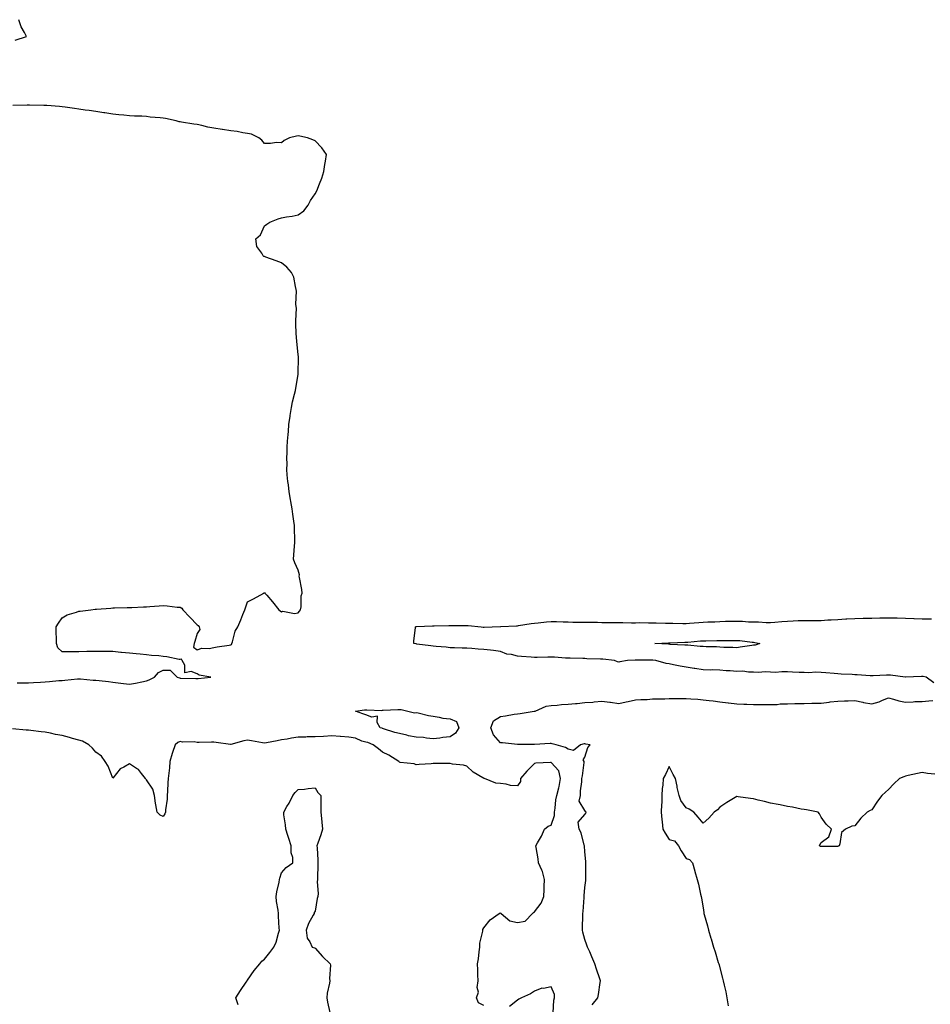
# Model space of a CAD drawing. Units: inches. Extents: x 957923 to 960563, y 7363898 to 7366538.
# Drawn here: x 958483 to 959023, y 7365218 to 7365802 of the extents above; entities that cross this region are included whole.
import ezdxf

# ---------------------------------------------------------------- set-up
doc = ezdxf.new("R2010")
doc.units = ezdxf.units.IN
doc.header["$MEASUREMENT"] = 0
doc.layers.add('Contour_95797363', color=7, linetype='Continuous', true_color=0x0ae722)

msp = doc.modelspace()

# ---------------------------------------------------------------- linework, layer by layer
at = {"layer": 'Contour_95797363'}
for points in [[(958480.22, 7365789.75, 3352), (958486.87, 7365791.92, 3352), (958485.72, 7365794.25, 3352), (958483.79, 7365797.66, 3352), (958482.44, 7365801.92, 3352)], [(958481.33, 7365408.63, 3352), (958484.78, 7365408.65, 3352), (958488.05, 7365408.7, 3352), (958491.15, 7365408.83, 3352), (958495.27, 7365409.14, 3352), (958498.05, 7365409.25, 3352), (958500.52, 7365409.44, 3352), (958506.09, 7365409.96, 3352), (958508.05, 7365410.12, 3352), (958509.73, 7365410.24, 3352), (958517.13, 7365411, 3352), (958518.05, 7365411.07, 3352), (958518.97, 7365411.01, 3352), (958526.45, 7365410.32, 3352), (958528.05, 7365410.22, 3352), (958530, 7365409.97, 3352), (958535.51, 7365409.38, 3352), (958538.05, 7365409.03, 3352), (958541.32, 7365408.65, 3352), (958544.46, 7365408.33, 3352), (958548.05, 7365407.89, 3352), (958551.5, 7365408.47, 3352), (958555.42, 7365409.29, 3352), (958558.05, 7365409.76, 3352), (958559.58, 7365410.39, 3352), (958562.84, 7365411.92, 3352), (958565.23, 7365414.74, 3352), (958568.05, 7365416.09, 3352), (958572.19, 7365416.07, 3352), (958576.31, 7365411.92, 3352), (958577.66, 7365411.53, 3352), (958578.05, 7365411.45, 3352), (958578.53, 7365411.44, 3352), (958587.26, 7365411.13, 3352), (958588.05, 7365411.12, 3352), (958588.8, 7365411.17, 3352), (958596.17, 7365411.92, 3352), (958589.37, 7365413.24, 3352), (958588.05, 7365413.9, 3352), (958584.66, 7365415.31, 3352), (958580.76, 7365414.63, 3352), (958580.82, 7365419.15, 3352), (958579.32, 7365421.92, 3352), (958578.82, 7365422.69, 3352), (958578.05, 7365422.4, 3352), (958577.52, 7365422.45, 3352), (958570.19, 7365424.06, 3352), (958568.05, 7365424.23, 3352), (958565.4, 7365424.57, 3352), (958560.98, 7365424.85, 3352), (958558.05, 7365425.29, 3352), (958554.3, 7365425.67, 3352), (958552, 7365425.86, 3352), (958548.05, 7365426.27, 3352), (958543.27, 7365426.7, 3352), (958542.84, 7365426.71, 3352), (958538.05, 7365427.19, 3352), (958533.35, 7365427.22, 3352), (958532.69, 7365427.28, 3352), (958528.05, 7365427.31, 3352), (958523.26, 7365427.14, 3352), (958522.8, 7365427.18, 3352), (958518.05, 7365426.97, 3352), (958513.16, 7365427.03, 3352), (958512.95, 7365427.02, 3352), (958508.05, 7365427.07, 3352), (958505.44, 7365429.31, 3352), (958504.77, 7365431.92, 3352), (958504.77, 7365435.21, 3352), (958504.45, 7365438.31, 3352), (958504.44, 7365441.92, 3352), (958505.94, 7365444.03, 3352), (958508.05, 7365447.16, 3352), (958511.01, 7365448.97, 3352), (958516.68, 7365450.55, 3352), (958518.05, 7365451.1, 3352), (958518.85, 7365451.12, 3352), (958525.03, 7365451.92, 3352), (958527.7, 7365452.28, 3352), (958528.05, 7365452.33, 3352), (958528.48, 7365452.35, 3352), (958537, 7365452.97, 3352), (958538.05, 7365453.04, 3352), (958539.18, 7365453.05, 3352), (958546.73, 7365453.24, 3352), (958548.05, 7365453.24, 3352), (958549.39, 7365453.26, 3352), (958556.22, 7365453.75, 3352), (958558.05, 7365453.77, 3352), (958560, 7365453.87, 3352), (958565.6, 7365454.38, 3352), (958568.05, 7365454.49, 3352), (958570.43, 7365454.31, 3352), (958576.35, 7365453.62, 3352), (958578.05, 7365453.48, 3352), (958579.08, 7365452.95, 3352), (958579.71, 7365451.92, 3352), (958583.71, 7365447.58, 3352), (958588.05, 7365442.96, 3352), (958588.8, 7365442.68, 3352), (958589.41, 7365441.92, 3352), (958589.66, 7365440.31, 3352), (958588.05, 7365437.92, 3352), (958586.82, 7365433.16, 3352), (958586.42, 7365431.92, 3352), (958585.97, 7365429.84, 3352), (958588.05, 7365428.29, 3352), (958590.85, 7365429.12, 3352), (958595.19, 7365429.06, 3352), (958598.05, 7365429.58, 3352), (958600.05, 7365429.92, 3352), (958607.07, 7365430.94, 3352), (958608.05, 7365431.1, 3352), (958608.54, 7365431.43, 3352), (958608.74, 7365431.92, 3352), (958609.15, 7365433.02, 3352), (958610.7, 7365439.27, 3352), (958612.17, 7365441.92, 3352), (958613.93, 7365446.04, 3352), (958615.24, 7365449.11, 3352), (958616.44, 7365451.92, 3352), (958616.8, 7365453.17, 3352), (958618.05, 7365456.68, 3352), (958621.51, 7365458.46, 3352), (958627.72, 7365461.92, 3352), (958627.86, 7365462.1, 3352), (958628.05, 7365462.48, 3352), (958628.2, 7365462.07, 3352), (958628.23, 7365461.92, 3352), (958629.37, 7365460.6, 3352), (958632.8, 7365456.67, 3352), (958636.58, 7365451.92, 3352), (958637.41, 7365451.27, 3352), (958638.05, 7365450.73, 3352), (958638.86, 7365451.11, 3352), (958645.86, 7365449.73, 3352), (958648.05, 7365450.12, 3352), (958648.83, 7365451.14, 3352), (958649.44, 7365451.92, 3352), (958649.79, 7365453.66, 3352), (958649.79, 7365460.18, 3352), (958650.37, 7365461.92, 3352), (958650.17, 7365464.04, 3352), (958648.8, 7365471.17, 3352), (958648.71, 7365471.92, 3352), (958648.73, 7365472.6, 3352), (958648.05, 7365475.41, 3352), (958645.98, 7365479.85, 3352), (958645.26, 7365481.92, 3352), (958645.39, 7365484.58, 3352), (958645.92, 7365489.79, 3352), (958646.04, 7365491.92, 3352), (958646.07, 7365493.9, 3352), (958645.87, 7365499.74, 3352), (958645.89, 7365501.92, 3352), (958645.53, 7365504.44, 3352), (958644.86, 7365508.73, 3352), (958644.43, 7365511.92, 3352), (958643.7, 7365516.27, 3352), (958643.5, 7365517.37, 3352), (958642.73, 7365521.92, 3352), (958642.19, 7365526.06, 3352), (958641.99, 7365527.98, 3352), (958641.49, 7365531.92, 3352), (958641.39, 7365535.26, 3352), (958641.4, 7365538.57, 3352), (958641.32, 7365541.92, 3352), (958641.44, 7365545.31, 3352), (958641.59, 7365548.38, 3352), (958641.71, 7365551.92, 3352), (958642.03, 7365555.9, 3352), (958642.2, 7365557.77, 3352), (958642.57, 7365561.92, 3352), (958643.22, 7365566.75, 3352), (958643.28, 7365567.16, 3352), (958643.98, 7365571.92, 3352), (958644.71, 7365575.26, 3352), (958645.89, 7365579.77, 3352), (958646.41, 7365581.92, 3352), (958646.64, 7365583.33, 3352), (958648.05, 7365591.56, 3352), (958648.1, 7365591.87, 3352), (958648.1, 7365591.97, 3352), (958648.19, 7365601.78, 3352), (958648.18, 7365601.92, 3352), (958648.17, 7365602.03, 3352), (958648.05, 7365603.35, 3352), (958647.21, 7365611.08, 3352), (958647.17, 7365611.92, 3352), (958647.13, 7365612.83, 3352), (958646.69, 7365620.56, 3352), (958646.64, 7365621.92, 3352), (958646.58, 7365623.4, 3352), (958646.94, 7365630.81, 3352), (958646.88, 7365631.92, 3352), (958646.73, 7365633.23, 3352), (958647.04, 7365640.91, 3352), (958646.9, 7365641.92, 3352), (958646.36, 7365643.61, 3352), (958645.42, 7365649.3, 3352), (958644.13, 7365651.92, 3352), (958641.27, 7365655.14, 3352), (958638.05, 7365657.72, 3352), (958634.96, 7365658.83, 3352), (958628.82, 7365661.15, 3352), (958628.05, 7365661.44, 3352), (958627.72, 7365661.58, 3352), (958627.22, 7365661.92, 3352), (958626.51, 7365663.46, 3352), (958623.61, 7365667.48, 3352), (958622.9, 7365671.92, 3352), (958625.62, 7365674.35, 3352), (958628.05, 7365679.75, 3352), (958629.39, 7365680.59, 3352), (958631.22, 7365681.92, 3352), (958636.18, 7365683.79, 3352), (958638.05, 7365684.36, 3352), (958641.06, 7365684.93, 3352), (958644.56, 7365685.4, 3352), (958648.05, 7365686.19, 3352), (958651.36, 7365688.61, 3352), (958653.88, 7365691.92, 3352), (958655.35, 7365694.61, 3352), (958658.05, 7365698.59, 3352), (958659.23, 7365700.74, 3352), (958659.73, 7365701.92, 3352), (958660.66, 7365704.52, 3352), (958661.96, 7365708.02, 3352), (958663.24, 7365711.92, 3352), (958663.88, 7365716.09, 3352), (958664.21, 7365718.08, 3352), (958664.84, 7365721.92, 3352), (958662.01, 7365725.88, 3352), (958658.05, 7365730.13, 3352), (958656.71, 7365730.58, 3352), (958653.59, 7365731.92, 3352), (958649.07, 7365732.93, 3352), (958648.05, 7365733.07, 3352), (958647.07, 7365732.89, 3352), (958642.84, 7365731.92, 3352), (958639.76, 7365730.21, 3352), (958638.05, 7365728.82, 3352), (958635.18, 7365729.05, 3352), (958631.56, 7365728.41, 3352), (958628.05, 7365728.58, 3352), (958626.53, 7365730.4, 3352), (958624.72, 7365731.92, 3352), (958620.26, 7365734.13, 3352), (958618.05, 7365734.49, 3352), (958615.19, 7365734.78, 3352), (958611.77, 7365735.64, 3352), (958608.05, 7365735.91, 3352), (958603.23, 7365736.75, 3352), (958602.93, 7365736.81, 3352), (958598.05, 7365737.59, 3352), (958594.4, 7365738.27, 3352), (958590.87, 7365739.1, 3352), (958588.05, 7365739.67, 3352), (958586.13, 7365740, 3352), (958578.78, 7365741.19, 3352), (958578.05, 7365741.31, 3352), (958577.54, 7365741.41, 3352), (958575.71, 7365741.92, 3352), (958569.4, 7365743.27, 3352), (958568.05, 7365743.54, 3352), (958566.19, 7365743.78, 3352), (958560.27, 7365744.14, 3352), (958558.05, 7365744.47, 3352), (958555.33, 7365744.64, 3352), (958550.91, 7365744.78, 3352), (958548.05, 7365744.98, 3352), (958544.66, 7365745.31, 3352), (958541.7, 7365745.58, 3352), (958538.05, 7365745.94, 3352), (958533.32, 7365746.65, 3352), (958532.84, 7365746.71, 3352), (958528.05, 7365747.49, 3352), (958524.12, 7365747.99, 3352), (958521.67, 7365748.29, 3352), (958518.05, 7365748.76, 3352), (958515.34, 7365749.21, 3352), (958509.97, 7365750, 3352), (958508.05, 7365750.3, 3352), (958506.54, 7365750.41, 3352), (958498.99, 7365750.98, 3352), (958498.05, 7365751.05, 3352), (958497.16, 7365751.03, 3352), (958488.73, 7365751.24, 3352), (958488.05, 7365751.21, 3352), (958487.3, 7365751.17, 3352), (958478.86, 7365751.11, 3352)], [(959024.84, 7365408.7, 3351), (959020.3, 7365411.92, 3351), (959018.53, 7365412.4, 3351), (959018.05, 7365412.47, 3351), (959017.51, 7365412.45, 3351), (959008.13, 7365411.99, 3351), (959008.05, 7365411.99, 3351), (959007.97, 7365412, 3351), (958999.27, 7365413.14, 3351), (958998.05, 7365413.22, 3351), (958996.78, 7365413.18, 3351), (958988.88, 7365412.75, 3351), (958988.05, 7365412.73, 3351), (958987.24, 7365412.73, 3351), (958979.5, 7365413.37, 3351), (958978.05, 7365413.37, 3351), (958976.46, 7365413.51, 3351), (958969.98, 7365413.86, 3351), (958968.05, 7365414.05, 3351), (958965.8, 7365414.17, 3351), (958960.79, 7365414.66, 3351), (958958.05, 7365414.8, 3351), (958955.04, 7365414.93, 3351), (958950.72, 7365414.58, 3351), (958948.05, 7365414.74, 3351), (958945.12, 7365414.85, 3351), (958941.14, 7365415.01, 3351), (958938.05, 7365415.13, 3351), (958934.81, 7365415.16, 3351), (958931, 7365414.87, 3351), (958928.05, 7365414.91, 3351), (958924.87, 7365415.1, 3351), (958920.96, 7365414.83, 3351), (958918.05, 7365415.07, 3351), (958915.03, 7365414.94, 3351), (958911.65, 7365415.52, 3351), (958908.05, 7365415.43, 3351), (958904.24, 7365415.73, 3351), (958901.85, 7365415.72, 3351), (958898.05, 7365416.09, 3351), (958893.69, 7365416.28, 3351), (958892.27, 7365416.14, 3351), (958888.05, 7365416.39, 3351), (958883.26, 7365417.13, 3351), (958882.77, 7365417.2, 3351), (958878.05, 7365417.92, 3351), (958874.58, 7365418.46, 3351), (958870.55, 7365419.42, 3351), (958868.05, 7365419.86, 3351), (958866.25, 7365420.13, 3351), (958860.06, 7365421.92, 3351), (958858.21, 7365422.07, 3351), (958858.05, 7365422.08, 3351), (958857.88, 7365422.09, 3351), (958848.25, 7365422.11, 3351), (958848.05, 7365422.12, 3351), (958847.84, 7365422.12, 3351), (958843.29, 7365421.92, 3351), (958838.79, 7365421.18, 3351), (958838.05, 7365421, 3351), (958837.33, 7365421.2, 3351), (958835.64, 7365421.92, 3351), (958828.74, 7365422.61, 3351), (958828.05, 7365422.68, 3351), (958827.19, 7365422.78, 3351), (958819.1, 7365422.97, 3351), (958818.05, 7365423.12, 3351), (958816.8, 7365423.17, 3351), (958809.37, 7365423.24, 3351), (958808.05, 7365423.31, 3351), (958806.6, 7365423.36, 3351), (958799.93, 7365423.81, 3351), (958798.05, 7365423.87, 3351), (958796.11, 7365423.87, 3351), (958789.8, 7365423.67, 3351), (958788.05, 7365423.67, 3351), (958786.15, 7365423.82, 3351), (958780.42, 7365424.29, 3351), (958778.05, 7365424.48, 3351), (958774.58, 7365425.39, 3351), (958771.81, 7365425.68, 3351), (958768.05, 7365427.18, 3351), (958763.92, 7365427.79, 3351), (958762.01, 7365427.95, 3351), (958758.05, 7365428.47, 3351), (958754.79, 7365428.66, 3351), (958750.96, 7365429.01, 3351), (958748.05, 7365429.19, 3351), (958745.34, 7365429.21, 3351), (958740.62, 7365429.36, 3351), (958738.05, 7365429.38, 3351), (958735.84, 7365429.71, 3351), (958729.83, 7365430.14, 3351), (958728.05, 7365430.37, 3351), (958726.71, 7365430.58, 3351), (958718.33, 7365431.64, 3351), (958718.05, 7365431.68, 3351), (958717.82, 7365431.69, 3351), (958716.51, 7365431.92, 3351), (958716.64, 7365433.32, 3351), (958717.59, 7365441.46, 3351), (958717.63, 7365441.92, 3351), (958717.99, 7365441.98, 3351), (958718.05, 7365441.99, 3351), (958718.13, 7365442, 3351), (958727.57, 7365442.4, 3351), (958728.05, 7365442.43, 3351), (958728.57, 7365442.44, 3351), (958737.32, 7365442.65, 3351), (958738.05, 7365442.66, 3351), (958738.8, 7365442.68, 3351), (958747.28, 7365442.7, 3351), (958748.05, 7365442.71, 3351), (958748.78, 7365442.65, 3351), (958756.53, 7365441.92, 3351), (958757.7, 7365441.57, 3351), (958758.05, 7365441.57, 3351), (958758.35, 7365441.62, 3351), (958763.05, 7365441.92, 3351), (958767.91, 7365442.06, 3351), (958768.05, 7365442.06, 3351), (958768.21, 7365442.07, 3351), (958777.49, 7365442.48, 3351), (958778.05, 7365442.51, 3351), (958778.74, 7365442.61, 3351), (958786.22, 7365443.74, 3351), (958788.05, 7365444, 3351), (958790.34, 7365444.22, 3351), (958795.19, 7365444.78, 3351), (958798.05, 7365445.03, 3351), (958801.1, 7365444.97, 3351), (958805.07, 7365444.9, 3351), (958808.05, 7365444.84, 3351), (958810.8, 7365444.67, 3351), (958815.25, 7365444.72, 3351), (958818.05, 7365444.57, 3351), (958820.66, 7365444.53, 3351), (958825.43, 7365444.53, 3351), (958828.05, 7365444.49, 3351), (958830.61, 7365444.48, 3351), (958835.6, 7365444.38, 3351), (958838.05, 7365444.36, 3351), (958840.49, 7365444.36, 3351), (958845.65, 7365444.32, 3351), (958848.05, 7365444.31, 3351), (958850.46, 7365444.33, 3351), (958855.76, 7365444.22, 3351), (958858.05, 7365444.24, 3351), (958860.31, 7365444.18, 3351), (958865.9, 7365444.07, 3351), (958868.05, 7365444.01, 3351), (958870.09, 7365443.97, 3351), (958876.06, 7365443.91, 3351), (958878.05, 7365443.87, 3351), (958880.12, 7365443.99, 3351), (958885.55, 7365444.42, 3351), (958888.05, 7365444.56, 3351), (958890.88, 7365444.75, 3351), (958895.07, 7365444.9, 3351), (958898.05, 7365445.11, 3351), (958901.33, 7365445.2, 3351), (958904.74, 7365445.23, 3351), (958908.05, 7365445.31, 3351), (958911.42, 7365445.29, 3351), (958915.04, 7365444.92, 3351), (958918.05, 7365444.9, 3351), (958920.96, 7365444.83, 3351), (958925.52, 7365444.45, 3351), (958928.05, 7365444.39, 3351), (958930.71, 7365444.58, 3351), (958934.88, 7365445.09, 3351), (958938.05, 7365445.3, 3351), (958941.53, 7365445.4, 3351), (958944.42, 7365445.55, 3351), (958948.05, 7365445.64, 3351), (958951.81, 7365445.68, 3351), (958954.3, 7365445.67, 3351), (958958.05, 7365445.71, 3351), (958962.1, 7365445.97, 3351), (958964, 7365445.97, 3351), (958968.05, 7365446.28, 3351), (958972.65, 7365446.51, 3351), (958973.42, 7365446.54, 3351), (958978.05, 7365446.8, 3351), (958983.03, 7365446.93, 3351), (958983.07, 7365446.94, 3351), (958988.05, 7365447.09, 3351), (958992.86, 7365447.11, 3351), (958993.24, 7365447.11, 3351), (958998.05, 7365447.14, 3351), (959002.86, 7365447.11, 3351), (959003.24, 7365447.11, 3351), (959008.05, 7365447.09, 3351), (959012.97, 7365446.84, 3351), (959013.15, 7365446.82, 3351), (959018.05, 7365446.56, 3351), (959022.65, 7365446.52, 3351), (959023.45, 7365446.52, 3351)], [(958822.3, 7365217.67, 3351), (958825.73, 7365221.92, 3351), (958826.17, 7365223.8, 3351), (958827.07, 7365230.95, 3351), (958827.27, 7365231.92, 3351), (958826.9, 7365233.07, 3351), (958824.9, 7365238.77, 3351), (958823.98, 7365241.92, 3351), (958822.2, 7365246.07, 3351), (958820.86, 7365249.1, 3351), (958819.64, 7365251.92, 3351), (958819.22, 7365253.09, 3351), (958818.05, 7365256.36, 3351), (958816.83, 7365260.7, 3351), (958816.54, 7365261.92, 3351), (958816.52, 7365263.45, 3351), (958816.85, 7365270.72, 3351), (958816.84, 7365271.92, 3351), (958816.9, 7365273.07, 3351), (958817.51, 7365281.38, 3351), (958817.54, 7365281.92, 3351), (958817.57, 7365282.4, 3351), (958818.05, 7365287.25, 3351), (958818.53, 7365291.44, 3351), (958818.59, 7365291.92, 3351), (958818.62, 7365292.49, 3351), (958818.62, 7365301.35, 3351), (958818.66, 7365301.92, 3351), (958818.66, 7365302.52, 3351), (958818.05, 7365308.65, 3351), (958817.83, 7365311.7, 3351), (958817.82, 7365311.92, 3351), (958817.68, 7365312.29, 3351), (958815.76, 7365319.63, 3351), (958814.58, 7365321.92, 3351), (958814.04, 7365325.93, 3351), (958818.05, 7365330.57, 3351), (958818.55, 7365331.42, 3351), (958818.69, 7365331.92, 3351), (958818.38, 7365332.25, 3351), (958818.05, 7365332.92, 3351), (958814.66, 7365338.53, 3351), (958815.43, 7365341.92, 3351), (958815.44, 7365344.53, 3351), (958816.15, 7365350.02, 3351), (958816.17, 7365351.92, 3351), (958816.55, 7365353.43, 3351), (958817.52, 7365361.39, 3351), (958817.63, 7365361.92, 3351), (958817.07, 7365362.9, 3351), (958818.05, 7365364.56, 3351), (958819.7, 7365370.26, 3351), (958821.14, 7365371.92, 3351), (958818.49, 7365372.36, 3351), (958818.05, 7365372.4, 3351), (958817.59, 7365372.38, 3351), (958815.47, 7365371.92, 3351), (958811.36, 7365368.61, 3351), (958808.05, 7365369.3, 3351), (958806.43, 7365370.3, 3351), (958800.94, 7365371.92, 3351), (958798.63, 7365372.5, 3351), (958798.05, 7365372.6, 3351), (958797.4, 7365372.58, 3351), (958788.17, 7365372.03, 3351), (958788.05, 7365372.03, 3351), (958787.93, 7365372.03, 3351), (958778.12, 7365371.99, 3351), (958778.05, 7365371.99, 3351), (958777.97, 7365372, 3351), (958769.13, 7365373.01, 3351), (958768.05, 7365373.09, 3351), (958763.88, 7365377.75, 3351), (958762.35, 7365381.92, 3351), (958763.77, 7365386.2, 3351), (958768.05, 7365388.7, 3351), (958770.97, 7365389, 3351), (958776.14, 7365390.01, 3351), (958778.05, 7365390.24, 3351), (958779.56, 7365390.41, 3351), (958787.97, 7365391.84, 3351), (958788.05, 7365391.85, 3351), (958788.11, 7365391.86, 3351), (958788.52, 7365391.92, 3351), (958795.11, 7365394.85, 3351), (958798.05, 7365395.22, 3351), (958801.53, 7365395.39, 3351), (958804.19, 7365395.78, 3351), (958808.05, 7365395.94, 3351), (958812.48, 7365396.35, 3351), (958813.48, 7365396.49, 3351), (958818.05, 7365396.89, 3351), (958822.69, 7365397.28, 3351), (958823.45, 7365397.32, 3351), (958828.05, 7365397.68, 3351), (958832.84, 7365397.13, 3351), (958833.26, 7365397.12, 3351), (958838.05, 7365396.46, 3351), (958842.53, 7365397.43, 3351), (958843.77, 7365397.64, 3351), (958848.05, 7365398.5, 3351), (958851.21, 7365398.76, 3351), (958854.97, 7365398.85, 3351), (958858.05, 7365399.07, 3351), (958860.81, 7365399.16, 3351), (958865.34, 7365399.22, 3351), (958868.05, 7365399.3, 3351), (958870.68, 7365399.29, 3351), (958875.48, 7365399.35, 3351), (958878.05, 7365399.35, 3351), (958880.82, 7365399.14, 3351), (958885.01, 7365398.89, 3351), (958888.05, 7365398.65, 3351), (958891.79, 7365398.18, 3351), (958894.03, 7365397.9, 3351), (958898.05, 7365397.4, 3351), (958902.95, 7365396.83, 3351), (958903.18, 7365396.79, 3351), (958908.05, 7365396.18, 3351), (958912.16, 7365396.03, 3351), (958914.04, 7365395.93, 3351), (958918.05, 7365395.78, 3351), (958921.97, 7365395.84, 3351), (958924.26, 7365395.71, 3351), (958928.05, 7365395.77, 3351), (958932.02, 7365395.89, 3351), (958933.85, 7365396.12, 3351), (958938.05, 7365396.23, 3351), (958942.42, 7365396.3, 3351), (958943.61, 7365396.37, 3351), (958948.05, 7365396.43, 3351), (958952.66, 7365396.52, 3351), (958953.43, 7365396.54, 3351), (958958.05, 7365396.65, 3351), (958962.76, 7365397.22, 3351), (958963.41, 7365397.29, 3351), (958968.05, 7365397.83, 3351), (958972.03, 7365397.94, 3351), (958974.13, 7365398, 3351), (958978.05, 7365398.1, 3351), (958982.87, 7365397.1, 3351), (958983.16, 7365397.03, 3351), (958988.05, 7365396.1, 3351), (958992.57, 7365397.4, 3351), (958994.47, 7365398.33, 3351), (958998.05, 7365399.76, 3351), (959000.9, 7365399.06, 3351), (959004.09, 7365397.96, 3351), (959008.05, 7365397.23, 3351), (959012.6, 7365397.37, 3351), (959013.62, 7365397.49, 3351), (959018.05, 7365397.66, 3351), (959022.02, 7365397.95, 3351), (959024.38, 7365398.24, 3351)], [(958758.05, 7365217.34, 3352), (958754.99, 7365218.86, 3352), (958753.73, 7365221.92, 3352), (958754.84, 7365225.13, 3352), (958754.19, 7365228.06, 3352), (958754.72, 7365231.92, 3352), (958754.51, 7365235.46, 3352), (958754.62, 7365238.49, 3352), (958754.36, 7365241.92, 3352), (958754.95, 7365245.01, 3352), (958755.26, 7365249.13, 3352), (958755.7, 7365251.92, 3352), (958755.68, 7365254.3, 3352), (958757.53, 7365261.4, 3352), (958757.52, 7365261.92, 3352), (958757.53, 7365262.44, 3352), (958758.05, 7365263.36, 3352), (958761.79, 7365268.17, 3352), (958767.11, 7365271.92, 3352), (958767.71, 7365272.26, 3352), (958768.05, 7365272.14, 3352), (958768.18, 7365272.05, 3352), (958768.33, 7365271.92, 3352), (958773.61, 7365267.48, 3352), (958778.05, 7365266.61, 3352), (958782.57, 7365267.4, 3352), (958787.02, 7365271.92, 3352), (958787.54, 7365272.42, 3352), (958788.05, 7365272.85, 3352), (958792.03, 7365277.93, 3352), (958793.62, 7365281.92, 3352), (958793.87, 7365286.1, 3352), (958793.92, 7365287.79, 3352), (958794.15, 7365291.92, 3352), (958792.85, 7365296.72, 3352), (958792.4, 7365297.57, 3352), (958790.61, 7365301.92, 3352), (958790.34, 7365304.21, 3352), (958789.06, 7365310.91, 3352), (958788.92, 7365311.92, 3352), (958789.91, 7365313.78, 3352), (958792.21, 7365317.76, 3352), (958794.02, 7365321.92, 3352), (958796.27, 7365323.69, 3352), (958798.05, 7365324.33, 3352), (958799.93, 7365330.04, 3352), (958800.05, 7365331.92, 3352), (958800.46, 7365334.33, 3352), (958800.74, 7365339.23, 3352), (958801.32, 7365341.92, 3352), (958802.51, 7365346.38, 3352), (958802.84, 7365347.13, 3352), (958803.62, 7365351.92, 3352), (958802.51, 7365356.39, 3352), (958798.05, 7365361.5, 3352), (958797.54, 7365361.41, 3352), (958788.88, 7365361.09, 3352), (958788.05, 7365360.89, 3352), (958783.63, 7365356.34, 3352), (958779.86, 7365351.92, 3352), (958779.83, 7365350.14, 3352), (958778.05, 7365347.49, 3352), (958773.84, 7365347.71, 3352), (958771.42, 7365348.55, 3352), (958768.05, 7365348.87, 3352), (958765.3, 7365349.16, 3352), (958758.46, 7365351.92, 3352), (958758.15, 7365352.01, 3352), (958758.05, 7365352.08, 3352), (958757.6, 7365352.37, 3352), (958751.76, 7365355.64, 3352), (958748.05, 7365359.22, 3352), (958746.04, 7365359.91, 3352), (958739.49, 7365360.48, 3352), (958738.05, 7365360.81, 3352), (958736.95, 7365360.81, 3352), (958729.24, 7365360.73, 3352), (958728.05, 7365360.73, 3352), (958726.78, 7365360.65, 3352), (958719.82, 7365360.15, 3352), (958718.05, 7365360.05, 3352), (958716.79, 7365360.66, 3352), (958708.58, 7365361.39, 3352), (958708.05, 7365361.54, 3352), (958707.88, 7365361.75, 3352), (958707.73, 7365361.92, 3352), (958701.79, 7365365.66, 3352), (958698.05, 7365367.5, 3352), (958695.61, 7365369.48, 3352), (958692.42, 7365371.92, 3352), (958689.31, 7365373.18, 3352), (958688.05, 7365373.54, 3352), (958685.81, 7365374.15, 3352), (958681.92, 7365375.79, 3352), (958678.05, 7365376.5, 3352), (958673.16, 7365376.81, 3352), (958672.92, 7365376.8, 3352), (958668.05, 7365377.19, 3352), (958663.06, 7365376.92, 3352), (958663.04, 7365376.91, 3352), (958658.05, 7365376.62, 3352), (958653.4, 7365376.57, 3352), (958652.55, 7365376.42, 3352), (958648.05, 7365376.36, 3352), (958644.08, 7365375.89, 3352), (958641.41, 7365375.28, 3352), (958638.05, 7365374.8, 3352), (958635.63, 7365374.34, 3352), (958629.16, 7365373.03, 3352), (958628.05, 7365372.82, 3352), (958626.97, 7365373, 3352), (958620.41, 7365374.28, 3352), (958618.05, 7365374.66, 3352), (958615.71, 7365374.26, 3352), (958608.14, 7365372.01, 3352), (958608.05, 7365371.99, 3352), (958607.97, 7365372, 3352), (958599.49, 7365373.36, 3352), (958598.05, 7365373.43, 3352), (958596.55, 7365373.42, 3352), (958589.4, 7365373.27, 3352), (958588.05, 7365373.26, 3352), (958586.39, 7365373.58, 3352), (958579.52, 7365373.39, 3352), (958578.05, 7365373.88, 3352), (958576.68, 7365373.29, 3352), (958575.04, 7365371.92, 3352), (958573.51, 7365367.38, 3352), (958573.25, 7365366.73, 3352), (958571.95, 7365361.92, 3352), (958571.7, 7365358.27, 3352), (958571.25, 7365355.13, 3352), (958571.02, 7365351.92, 3352), (958570.67, 7365349.3, 3352), (958570.55, 7365344.42, 3352), (958570.27, 7365341.92, 3352), (958570.29, 7365339.69, 3352), (958569.4, 7365333.27, 3352), (958569.41, 7365331.92, 3352), (958569.03, 7365330.94, 3352), (958568.05, 7365329.42, 3352), (958566.23, 7365330.1, 3352), (958564.43, 7365331.92, 3352), (958563.66, 7365336.31, 3352), (958563.34, 7365337.22, 3352), (958562.82, 7365341.92, 3352), (958561.76, 7365345.63, 3352), (958558.05, 7365351.17, 3352), (958557.72, 7365351.59, 3352), (958557.56, 7365351.92, 3352), (958555.13, 7365354.84, 3352), (958553.32, 7365357.19, 3352), (958552.13, 7365357.84, 3352), (958548.05, 7365360.52, 3352), (958544.66, 7365358.54, 3352), (958542.41, 7365357.56, 3352), (958538.05, 7365352.19, 3352), (958535.27, 7365359.14, 3352), (958533.65, 7365361.92, 3352), (958531.35, 7365365.22, 3352), (958528.05, 7365367.54, 3352), (958526.09, 7365369.95, 3352), (958523.85, 7365371.92, 3352), (958520.13, 7365374.01, 3352), (958518.05, 7365374.62, 3352), (958514.27, 7365375.69, 3352), (958512.44, 7365376.31, 3352), (958508.05, 7365377.39, 3352), (958504.23, 7365378.1, 3352), (958501.24, 7365378.73, 3352), (958498.05, 7365379.34, 3352), (958495.7, 7365379.57, 3352), (958489.59, 7365380.38, 3352), (958488.05, 7365380.54, 3352), (958486.77, 7365380.64, 3352), (958478.57, 7365381.4, 3352)], [(959025.57, 7365354.4, 3351), (959021.09, 7365354.96, 3351), (959018.05, 7365355.45, 3351), (959015.14, 7365354.83, 3351), (959009.76, 7365353.63, 3351), (959008.05, 7365353.26, 3351), (959007.08, 7365352.89, 3351), (959004.48, 7365351.92, 3351), (959001.24, 7365348.72, 3351), (958998.05, 7365345.41, 3351), (958996.18, 7365343.78, 3351), (958993.99, 7365341.92, 3351), (958991.59, 7365338.38, 3351), (958988.05, 7365333.32, 3351), (958987.13, 7365332.84, 3351), (958985.33, 7365331.92, 3351), (958981.53, 7365328.44, 3351), (958978.05, 7365323.79, 3351), (958976.38, 7365323.59, 3351), (958972.55, 7365321.92, 3351), (958970.09, 7365319.87, 3351), (958969.22, 7365313.1, 3351), (958968.76, 7365311.92, 3351), (958968.27, 7365311.7, 3351), (958968.05, 7365311.58, 3351), (958967.68, 7365311.55, 3351), (958958.42, 7365311.55, 3351), (958958.05, 7365311.5, 3351), (958957.74, 7365311.61, 3351), (958957.14, 7365311.92, 3351), (958957.41, 7365312.56, 3351), (958958.05, 7365314.02, 3351), (958962.74, 7365317.23, 3351), (958964.3, 7365321.92, 3351), (958961.05, 7365324.92, 3351), (958958.05, 7365329.06, 3351), (958957.08, 7365330.95, 3351), (958956.33, 7365331.92, 3351), (958949.46, 7365333.33, 3351), (958948.05, 7365333.5, 3351), (958946.17, 7365333.8, 3351), (958941.03, 7365334.9, 3351), (958938.05, 7365335.33, 3351), (958933.72, 7365336.25, 3351), (958932.65, 7365336.52, 3351), (958928.05, 7365337.37, 3351), (958924.46, 7365338.33, 3351), (958920.81, 7365339.15, 3351), (958918.05, 7365339.87, 3351), (958916.14, 7365340.01, 3351), (958908.85, 7365341.12, 3351), (958908.05, 7365341.18, 3351), (958906.18, 7365340.06, 3351), (958902.25, 7365337.72, 3351), (958898.05, 7365335.01, 3351), (958896.58, 7365333.4, 3351), (958894.64, 7365331.92, 3351), (958891.59, 7365328.37, 3351), (958888.05, 7365325.5, 3351), (958885.12, 7365328.99, 3351), (958882.58, 7365331.92, 3351), (958879.88, 7365333.74, 3351), (958878.05, 7365334.55, 3351), (958874.94, 7365338.82, 3351), (958873.92, 7365341.92, 3351), (958872.78, 7365346.65, 3351), (958872.69, 7365347.28, 3351), (958871.73, 7365351.92, 3351), (958870.35, 7365354.22, 3351), (958868.05, 7365358.99, 3351), (958865.78, 7365354.19, 3351), (958864.35, 7365351.92, 3351), (958864.16, 7365348.03, 3351), (958863.91, 7365346.06, 3351), (958863.73, 7365341.92, 3351), (958863.57, 7365337.43, 3351), (958863.49, 7365336.48, 3351), (958863.32, 7365331.92, 3351), (958863.65, 7365327.52, 3351), (958863.81, 7365326.16, 3351), (958864.16, 7365321.92, 3351), (958865.59, 7365319.46, 3351), (958868.05, 7365315.82, 3351), (958871.05, 7365314.92, 3351), (958873.56, 7365311.92, 3351), (958875.19, 7365309.06, 3351), (958878.05, 7365304.46, 3351), (958880.03, 7365303.9, 3351), (958881.73, 7365301.92, 3351), (958883.19, 7365297.05, 3351), (958883.28, 7365296.69, 3351), (958884.6, 7365291.92, 3351), (958885.33, 7365289.2, 3351), (958886.64, 7365283.33, 3351), (958886.99, 7365281.92, 3351), (958887.16, 7365281.03, 3351), (958888.05, 7365275.25, 3351), (958888.53, 7365272.4, 3351), (958888.55, 7365271.92, 3351), (958888.69, 7365271.27, 3351), (958890.71, 7365264.58, 3351), (958891.21, 7365261.92, 3351), (958892.69, 7365257.29, 3351), (958892.87, 7365256.74, 3351), (958894.27, 7365251.92, 3351), (958895.27, 7365249.14, 3351), (958897.11, 7365242.86, 3351), (958897.42, 7365241.92, 3351), (958897.56, 7365241.44, 3351), (958898.05, 7365239.55, 3351), (958899.7, 7365233.57, 3351), (958900.03, 7365231.92, 3351), (958900.53, 7365229.44, 3351), (958901.5, 7365225.37, 3351), (958902.1, 7365221.92, 3351), (958902.94, 7365217.03, 3351)], [(958612.35, 7365217.63, 3352), (958611.12, 7365221.92, 3352), (958613.86, 7365226.11, 3352), (958617.21, 7365231.08, 3352), (958617.78, 7365231.92, 3352), (958617.86, 7365232.11, 3352), (958618.05, 7365232.35, 3352), (958621.92, 7365238.05, 3352), (958625.21, 7365241.92, 3352), (958626.44, 7365243.53, 3352), (958628.05, 7365244.69, 3352), (958631.21, 7365248.75, 3352), (958633.67, 7365251.92, 3352), (958635.04, 7365254.93, 3352), (958636.27, 7365260.14, 3352), (958636.87, 7365261.92, 3352), (958636.79, 7365263.17, 3352), (958636.37, 7365270.24, 3352), (958636.27, 7365271.92, 3352), (958636.07, 7365273.9, 3352), (958635.16, 7365279.03, 3352), (958634.9, 7365281.92, 3352), (958635.32, 7365284.66, 3352), (958636.66, 7365290.53, 3352), (958636.91, 7365291.92, 3352), (958637.16, 7365292.81, 3352), (958638.05, 7365296, 3352), (958640.92, 7365299.05, 3352), (958644.92, 7365301.92, 3352), (958644.87, 7365305.1, 3352), (958643.89, 7365307.76, 3352), (958643.86, 7365311.92, 3352), (958642.5, 7365316.37, 3352), (958641.93, 7365318.05, 3352), (958640.67, 7365321.92, 3352), (958640.56, 7365324.43, 3352), (958639.57, 7365330.39, 3352), (958639.5, 7365331.92, 3352), (958641.36, 7365335.23, 3352), (958642.62, 7365337.35, 3352), (958644.83, 7365341.92, 3352), (958646.31, 7365343.66, 3352), (958648.05, 7365345.31, 3352), (958651.76, 7365345.63, 3352), (958653.91, 7365346.06, 3352), (958658.05, 7365346.35, 3352), (958659.75, 7365343.62, 3352), (958661.49, 7365341.92, 3352), (958661.41, 7365338.56, 3352), (958661.55, 7365335.41, 3352), (958661.48, 7365331.92, 3352), (958661.83, 7365328.14, 3352), (958662.09, 7365325.97, 3352), (958662.45, 7365321.92, 3352), (958661.51, 7365318.46, 3352), (958659.62, 7365313.49, 3352), (958659.11, 7365311.92, 3352), (958659.2, 7365310.77, 3352), (958659.6, 7365303.48, 3352), (958659.71, 7365301.92, 3352), (958659.7, 7365300.27, 3352), (958659.5, 7365293.37, 3352), (958659.48, 7365291.92, 3352), (958659.29, 7365290.68, 3352), (958659.82, 7365283.69, 3352), (958659.65, 7365281.92, 3352), (958659.3, 7365280.67, 3352), (958658.05, 7365273.33, 3352), (958657.6, 7365272.37, 3352), (958657.46, 7365271.92, 3352), (958656.9, 7365270.77, 3352), (958654.05, 7365265.92, 3352), (958652.68, 7365261.92, 3352), (958653.27, 7365257.14, 3352), (958654.84, 7365255.14, 3352), (958656.36, 7365251.92, 3352), (958657.63, 7365251.5, 3352), (958658.05, 7365251.26, 3352), (958662.4, 7365246.26, 3352), (958667.06, 7365241.92, 3352), (958667.26, 7365241.13, 3352), (958666.61, 7365233.35, 3352), (958666.82, 7365231.92, 3352), (958666.64, 7365230.51, 3352), (958665.28, 7365224.69, 3352), (958665, 7365221.92, 3352), (958665.47, 7365219.34, 3352), (958666.73, 7365213.24, 3352)], [(958799.12, 7365212.99, 3352), (958799.61, 7365220.36, 3352), (958799.95, 7365221.92, 3352), (958799.97, 7365223.84, 3352), (958798.05, 7365228.28, 3352), (958793.54, 7365227.41, 3352), (958792.45, 7365227.52, 3352), (958788.05, 7365225.74, 3352), (958785.71, 7365224.27, 3352), (958780.46, 7365221.92, 3352), (958778.95, 7365221.02, 3352), (958778.05, 7365220.52, 3352), (958773.22, 7365216.76, 3352)]]:
    msp.add_polyline3d(points, dxfattribs=at)
for points in [[(958918.05, 7365430.99, 3350), (958916.96, 7365430.83, 3350), (958910.16, 7365429.81, 3350), (958908.05, 7365429.5, 3350), (958905.76, 7365429.63, 3350), (958900.31, 7365429.67, 3350), (958898.05, 7365429.79, 3350), (958896.04, 7365429.91, 3350), (958889.93, 7365430.03, 3350), (958888.05, 7365430.13, 3350), (958886.38, 7365430.25, 3350), (958879.06, 7365430.91, 3350), (958878.05, 7365430.99, 3350), (958877.18, 7365431.05, 3350), (958868.5, 7365431.47, 3350), (958868.05, 7365431.5, 3350), (958867.66, 7365431.53, 3350), (958859.4, 7365431.92, 3350), (958867.63, 7365432.34, 3350), (958868.05, 7365432.35, 3350), (958868.49, 7365432.36, 3350), (958877.18, 7365432.78, 3350), (958878.05, 7365432.8, 3350), (958879, 7365432.86, 3350), (958886.48, 7365433.49, 3350), (958888.05, 7365433.59, 3350), (958889.75, 7365433.62, 3350), (958896.23, 7365433.73, 3350), (958898.05, 7365433.77, 3350), (958899.91, 7365433.77, 3350), (958906.17, 7365433.8, 3350), (958908.05, 7365433.81, 3350), (958909.81, 7365433.67, 3350), (958917.19, 7365432.77, 3350), (958918.05, 7365432.7, 3350), (958918.74, 7365432.62, 3350), (958921.7, 7365431.92, 3350), (958918.92, 7365431.05, 3350)], [(958738.05, 7365376.61, 3351), (958733.74, 7365376.23, 3351), (958732.03, 7365375.91, 3351), (958728.05, 7365375.48, 3351), (958724.17, 7365375.8, 3351), (958722.31, 7365376.18, 3351), (958718.05, 7365376.45, 3351), (958713.34, 7365377.21, 3351), (958712.44, 7365377.53, 3351), (958708.05, 7365378.52, 3351), (958705.35, 7365379.22, 3351), (958698.53, 7365381.45, 3351), (958698.05, 7365381.58, 3351), (958697.8, 7365381.67, 3351), (958696.61, 7365381.92, 3351), (958694.92, 7365385.04, 3351), (958695.06, 7365388.93, 3351), (958691.73, 7365388.24, 3351), (958688.05, 7365389.73, 3351), (958686.3, 7365390.17, 3351), (958682.08, 7365391.92, 3351), (958687.42, 7365392.55, 3351), (958688.05, 7365392.6, 3351), (958688.76, 7365392.63, 3351), (958697.64, 7365392.33, 3351), (958698.05, 7365392.35, 3351), (958698.48, 7365392.35, 3351), (958707.09, 7365392.88, 3351), (958708.05, 7365392.88, 3351), (958708.99, 7365392.86, 3351), (958712.98, 7365391.92, 3351), (958717.03, 7365390.91, 3351), (958718.05, 7365391.08, 3351), (958719.09, 7365390.89, 3351), (958725.39, 7365389.26, 3351), (958728.05, 7365388.84, 3351), (958731.67, 7365388.29, 3351), (958733.86, 7365387.73, 3351), (958738.05, 7365387.24, 3351), (958741.83, 7365385.7, 3351), (958743.26, 7365381.92, 3351), (958741.27, 7365378.7, 3351)]]:
    msp.add_polyline3d(points, close=True, dxfattribs=at)

doc.saveas('drawing.dxf')
